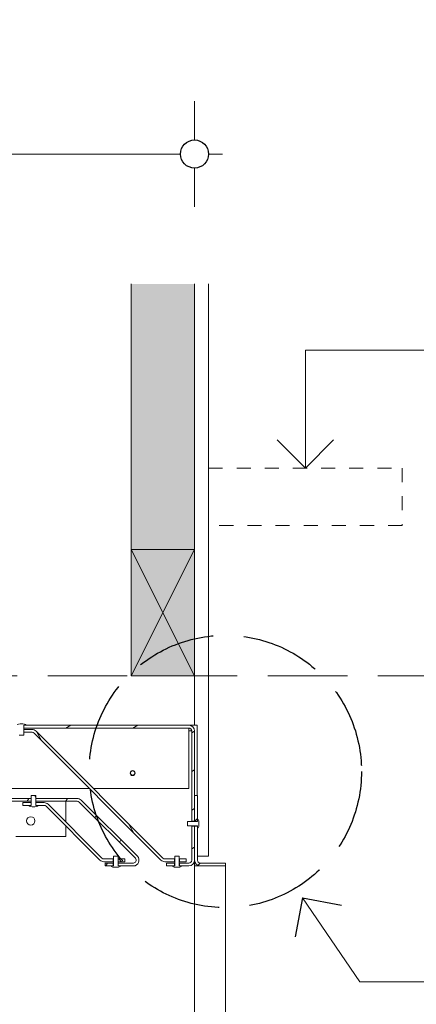
# Model space of a CAD drawing. Units: millimetres. Extents: x 85 to 7749, y -929 to 11307.
# Drawn here: x 4737 to 5019, y 7743 to 8443 of the extents above; entities that cross this region are included whole.
import ezdxf

# ---------------------------------------------------------------- set-up
doc = ezdxf.new("R2010")
doc.units = ezdxf.units.MM
doc.header["$MEASUREMENT"] = 0
doc.linetypes.add('Hidden Line', pattern=[78.244445, 56.444445, -21.8])
doc.linetypes.add('Hidden Line copy', pattern=[20, 10, -10])
for name, color, linetype, lineweight in [('0_Pen_No__1', 7, 'Continuous', 13), ('0_Pen_No__2', 8, 'Continuous', 15), ('0_Pen_No__46', 5, 'Continuous', 35)]:
    doc.layers.add(name, color=color, linetype=linetype, lineweight=lineweight)
for name, color, linetype, lineweight, true_color in [('0_Pen_No__3', 7, 'Continuous', 18, 0xff6600), ('0_Pen_No__4', 7, 'Continuous', 20, 0x029e21), ('0_Pen_No__5', 7, 'Continuous', 25, 0x40a5ff), ('0_Pen_No__82', 7, 'Continuous', 20, 0xaaaaaa)]:
    doc.layers.add(name, color=color, linetype=linetype, lineweight=lineweight, true_color=true_color)
doc.styles.add('GENERATED_STYLE_1', font='Arial')
doc.dimstyles.new('GENERATED_STYLE__1', dxfattribs={"dimtxt": 30, "dimasz": 38, "dimexe": 0.18, "dimexo": 4, "dimgap": 0.09, "dimtad": 1, "dimtih": 1, "dimtoh": 1, "dimdec": 0, "dimzin": 0, "dimdsep": 46, "dimtxsty": 'GENERATED_STYLE_1', "dimblk": 'ARROWHEAD_1', "dimblk1": 'ARROWHEAD_1', "dimblk2": 'ARROWHEAD_1', "dimcen": 0.09, "dimclrd": 8, "dimclre": 8, "dimclrt": 5, "dimadec": 0, "dimazin": 0, "dimtfac": 1, "dimtdec": 4, "dimtmove": 0, "dimatfit": 3, "dimfxl": 0, "dimtolj": 1, "dimtzin": 0, "dimarcsym": 0})
doc.dimstyles.new('GENERATED_STYLE__2', dxfattribs={"dimtxt": 30, "dimasz": 38, "dimexe": 0.18, "dimexo": 4, "dimgap": 0.09, "dimtad": 1, "dimdec": 0, "dimzin": 0, "dimdsep": 46, "dimtxsty": 'GENERATED_STYLE_1', "dimblk": 'ARROWHEAD_1', "dimblk1": 'ARROWHEAD_1', "dimblk2": 'ARROWHEAD_1', "dimcen": 0.09, "dimclrd": 8, "dimclre": 8, "dimclrt": 5, "dimadec": 0, "dimazin": 0, "dimtfac": 1, "dimtdec": 4, "dimtmove": 0, "dimatfit": 3, "dimfxl": 0, "dimtolj": 1, "dimtzin": 0, "dimarcsym": 0})
pattern_1 = [(135, (2615.427, 5155.915), (16.83798, 16.83798), [])]
pattern_2 = [(60, (2615.427, 5155.915), (-20.62223, 11.90625), [])]
pattern_3 = [(120, (2615.427, 5155.915), (20.62223, 11.90625), [])]
pattern_4 = [(30, (2615.427, 5155.915), (-11.90625, 20.62223), [])]
pattern_5 = [(45, (2615.427, 5155.915), (-16.83798, 16.83798), [])]

# ---------------------------------------------------------------- blocks, each defined once
blk = doc.blocks.new('Line_9', base_point=(4940.3, 8124.52))
at = {"layer": '0_Pen_No__2', "linetype": 'Continuous'}
blk.add_line((4940.3, 8124.52), (4940.3, 8208.21), dxfattribs=at)
at = {"layer": '0_Pen_No__5', "linetype": 'Continuous'}
for q in [(4920.3, 8144.52), (4960.3, 8144.52)]:
    blk.add_line((4940.3, 8124.52), q, dxfattribs=at)
blk = doc.blocks.new('Line_11', base_point=(4938.14, 7819.02))
at = {"layer": '0_Pen_No__2', "linetype": 'Continuous'}
blk.add_line((4938.14, 7819.02), (4979.04, 7759.39), dxfattribs=at)
at = {"layer": '0_Pen_No__5', "linetype": 'Continuous'}
for q in [(4932.96, 7791.21), (4965.95, 7813.84)]:
    blk.add_line((4938.14, 7819.02), q, dxfattribs=at)
blk = doc.blocks.new('*D38')
at = {"layer": '0_Pen_No__2', "linetype": 'Continuous'}
for p, q in [((5061.12, 7986.71), (5061.12, 7996.71)), ((5051.12, 7976.71), (5023.62, 7976.71)), ((5098.62, 7976.71), (5071.12, 7976.71)), ((5061.12, 7131.71), (5061.12, 7966.71)), ((5051.12, 7121.71), (5023.62, 7121.71)), ((5098.62, 7121.71), (5071.12, 7121.71)), ((5061.12, 7101.71), (5061.12, 7111.71))]:
    blk.add_line(p, q, dxfattribs=at)
at = {"layer": '0_Pen_No__5', "linetype": 'Continuous'}
for centre in [(5061.12, 7976.71), (5061.12, 7121.71)]:
    blk.add_circle(centre, 10, dxfattribs=at)
at = {"layer": '0_Pen_No__46', "insert": (5055.12, 7514.89), "char_height": 30, "attachment_point": 7, "rotation": 90, "style": 'GENERATED_STYLE_1'}
blk.add_mtext('\\A1;{\\fArial|b0|i0|c0|p34;855}', dxfattribs=at)
blk = doc.blocks.new('ARROWHEAD_1')
at = {"color": 0, "linetype": 'Continuous', "lineweight": 0}
blk.add_line((0, 0), (-1, 0), dxfattribs=at)
blk.add_circle((0, 0), 0.25, dxfattribs=at)
blk = doc.blocks.new('*D39')
at = {"layer": '0_Pen_No__2', "linetype": 'Continuous'}
for p, q in [((4286.48, 8357.71), (4286.48, 8385.21)), ((4861.48, 8357.71), (4861.48, 8385.21)), ((4266.48, 8347.71), (4276.48, 8347.71)), ((4296.48, 8347.71), (4851.48, 8347.71)), ((4871.48, 8347.71), (4881.48, 8347.71)), ((4286.48, 8310.21), (4286.48, 8337.71)), ((4861.48, 8310.21), (4861.48, 8337.71))]:
    blk.add_line(p, q, dxfattribs=at)
at = {"layer": '0_Pen_No__5', "linetype": 'Continuous'}
for centre in [(4286.48, 8347.71), (4861.48, 8347.71)]:
    blk.add_circle(centre, 10, dxfattribs=at)
at = {"layer": '0_Pen_No__46', "insert": (4495.08, 8353.71), "char_height": 30, "attachment_point": 7, "style": 'GENERATED_STYLE_1'}
blk.add_mtext('\\A1;{\\fArial|b0|i0|c0|p34;575 min.}', dxfattribs=at)

msp = doc.modelspace()

# ---------------------------------------------------------------- hatches: boundary and pattern name
at = {"layer": '0_Pen_No__1', "linetype": 'Continuous'}
h = msp.add_hatch(dxfattribs=at)
h.set_pattern_fill('ANSI31', color=256, style=0, pattern_type=2)
h.set_pattern_definition(pattern_4)
h.paths.add_polyline_path([(4735.49, 7941.71), (4736.89, 7941.71), (4736.89, 7934.71), (4740.09, 7934.71), (4740.09, 7941.71), (4741.49, 7941.71), (4741.49, 7942.21), (4741.44, 7942.24), (4741.38, 7942.27), (4741.32, 7942.3), (4741.26, 7942.33), (4741.2, 7942.36), (4741.14, 7942.38), (4741.08, 7942.41), (4741.02, 7942.43), (4740.96, 7942.45), (4740.9, 7942.48), (4740.84, 7942.5), (4740.78, 7942.52), (4740.71, 7942.54), (4740.65, 7942.55), (4740.59, 7942.57), (4740.52, 7942.59), (4740.46, 7942.6), (4740.4, 7942.62), (4740.33, 7942.63), (4740.27, 7942.64), (4740.21, 7942.65), (4740.14, 7942.66), (4740.08, 7942.67), (4740.01, 7942.68), (4739.95, 7942.69), (4739.88, 7942.7), (4739.82, 7942.7), (4739.75, 7942.71), (4739.69, 7942.71), (4739.62, 7942.71), (4739.56, 7942.71), (4739.49, 7942.71), (4737.49, 7942.71), (4737.43, 7942.71), (4737.36, 7942.71), (4737.3, 7942.71), (4737.23, 7942.71), (4737.17, 7942.7), (4737.1, 7942.7), (4737.04, 7942.69), (4736.97, 7942.68), (4736.91, 7942.67), (4736.85, 7942.66), (4736.78, 7942.65), (4736.72, 7942.64), (4736.65, 7942.63), (4736.59, 7942.62), (4736.53, 7942.6), (4736.46, 7942.59), (4736.4, 7942.57), (4736.34, 7942.55), (4736.27, 7942.54), (4736.21, 7942.52), (4736.15, 7942.5), (4736.09, 7942.48), (4736.03, 7942.45), (4735.97, 7942.43), (4735.91, 7942.41), (4735.85, 7942.38), (4735.79, 7942.36), (4735.73, 7942.33), (4735.67, 7942.3), (4735.61, 7942.27), (4735.55, 7942.24), (4735.49, 7942.21)])
h = msp.add_hatch(dxfattribs=at)
h.set_pattern_fill('ANSI31', color=256, style=0, pattern_type=2)
h.set_pattern_definition(pattern_4)
h.paths.add_polyline_path([(4740.24, 7941.71), (4740.24, 7939.71), (4857.48, 7939.71), (4857.58, 7939.71), (4857.68, 7939.7), (4857.77, 7939.69), (4857.87, 7939.68), (4857.97, 7939.65), (4858.06, 7939.63), (4858.15, 7939.6), (4858.24, 7939.56), (4858.33, 7939.52), (4858.42, 7939.48), (4858.51, 7939.43), (4858.59, 7939.38), (4858.67, 7939.32), (4858.75, 7939.26), (4858.82, 7939.2), (4858.89, 7939.13), (4858.96, 7939.06), (4859.03, 7938.98), (4859.09, 7938.91), (4859.14, 7938.83), (4859.19, 7938.74), (4859.24, 7938.66), (4859.29, 7938.57), (4859.33, 7938.48), (4859.36, 7938.39), (4859.39, 7938.29), (4859.42, 7938.2), (4859.44, 7938.1), (4859.46, 7938.01), (4859.47, 7937.91), (4859.48, 7937.81), (4859.48, 7937.71), (4859.48, 7873.46), (4861.48, 7873.46), (4861.48, 7937.71), (4861.47, 7937.91), (4861.46, 7938.11), (4861.44, 7938.3), (4861.4, 7938.49), (4861.36, 7938.69), (4861.31, 7938.88), (4861.25, 7939.06), (4861.17, 7939.24), (4861.1, 7939.42), (4861.01, 7939.6), (4860.91, 7939.77), (4860.8, 7939.94), (4860.69, 7940.1), (4860.57, 7940.25), (4860.44, 7940.4), (4860.31, 7940.54), (4860.17, 7940.68), (4860.02, 7940.81), (4859.86, 7940.93), (4859.7, 7941.04), (4859.54, 7941.14), (4859.36, 7941.24), (4859.19, 7941.33), (4859.01, 7941.41), (4858.83, 7941.48), (4858.64, 7941.54), (4858.45, 7941.59), (4858.26, 7941.64), (4858.07, 7941.67), (4857.87, 7941.69), (4857.68, 7941.71), (4857.48, 7941.71)])
h = msp.add_hatch(dxfattribs=at)
h.set_pattern_fill('ANSI31', color=256, style=0, pattern_type=2)
h.set_pattern_definition(pattern_3)
h.paths.add_polyline_path([(4748.82, 7937.54), (4748.75, 7937.61), (4748.68, 7937.68), (4748.61, 7937.74), (4748.53, 7937.81), (4748.45, 7937.87), (4748.38, 7937.93), (4748.3, 7937.98), (4748.22, 7938.04), (4748.13, 7938.09), (4748.05, 7938.14), (4747.97, 7938.19), (4747.88, 7938.24), (4747.79, 7938.29), (4747.7, 7938.33), (4747.61, 7938.37), (4747.52, 7938.41), (4747.43, 7938.45), (4747.34, 7938.48), (4747.25, 7938.51), (4747.15, 7938.54), (4747.06, 7938.57), (4746.97, 7938.59), (4746.87, 7938.62), (4746.77, 7938.64), (4746.68, 7938.66), (4746.58, 7938.67), (4746.48, 7938.68), (4746.39, 7938.69), (4746.29, 7938.7), (4746.19, 7938.71), (4746.09, 7938.71), (4745.99, 7938.71), (4740.24, 7938.71), (4740.24, 7936.71), (4745.99, 7936.71), (4746.04, 7936.71), (4746.09, 7936.71), (4746.14, 7936.71), (4746.19, 7936.7), (4746.24, 7936.7), (4746.29, 7936.69), (4746.34, 7936.68), (4746.38, 7936.68), (4746.43, 7936.67), (4746.48, 7936.65), (4746.53, 7936.64), (4746.57, 7936.63), (4746.62, 7936.61), (4746.67, 7936.6), (4746.71, 7936.58), (4746.76, 7936.56), (4746.8, 7936.54), (4746.85, 7936.52), (4746.89, 7936.5), (4746.94, 7936.48), (4746.98, 7936.45), (4747.02, 7936.43), (4747.06, 7936.4), (4747.1, 7936.38), (4747.15, 7936.35), (4747.19, 7936.32), (4747.22, 7936.29), (4747.26, 7936.26), (4747.3, 7936.23), (4747.34, 7936.2), (4747.37, 7936.16), (4747.41, 7936.13), (4837.65, 7845.89), (4837.72, 7845.82), (4837.79, 7845.75), (4837.87, 7845.69), (4837.94, 7845.62), (4838.02, 7845.56), (4838.1, 7845.5), (4838.18, 7845.44), (4838.26, 7845.39), (4838.34, 7845.33), (4838.42, 7845.28), (4838.51, 7845.23), (4838.59, 7845.19), (4838.68, 7845.14), (4838.77, 7845.1), (4838.86, 7845.06), (4838.95, 7845.02), (4839.04, 7844.98), (4839.13, 7844.95), (4839.22, 7844.92), (4839.32, 7844.89), (4839.41, 7844.86), (4839.51, 7844.83), (4839.6, 7844.81), (4839.7, 7844.79), (4839.8, 7844.77), (4839.89, 7844.76), (4839.99, 7844.74), (4840.09, 7844.73), (4840.18, 7844.72), (4840.28, 7844.72), (4840.38, 7844.72), (4840.48, 7844.71), (4847.23, 7844.71), (4847.23, 7846.71), (4840.48, 7846.71), (4840.43, 7846.71), (4840.38, 7846.72), (4840.33, 7846.72), (4840.28, 7846.72), (4840.23, 7846.73), (4840.19, 7846.74), (4840.14, 7846.74), (4840.09, 7846.75), (4840.04, 7846.76), (4839.99, 7846.77), (4839.95, 7846.79), (4839.9, 7846.8), (4839.85, 7846.82), (4839.81, 7846.83), (4839.76, 7846.85), (4839.71, 7846.87), (4839.67, 7846.89), (4839.62, 7846.91), (4839.58, 7846.93), (4839.54, 7846.95), (4839.49, 7846.97), (4839.45, 7847), (4839.41, 7847.02), (4839.37, 7847.05), (4839.33, 7847.08), (4839.29, 7847.11), (4839.25, 7847.14), (4839.21, 7847.17), (4839.17, 7847.2), (4839.14, 7847.23), (4839.1, 7847.27), (4839.06, 7847.3)])
h = msp.add_hatch(dxfattribs=at)
h.set_pattern_fill('ANSI31', color=256, style=0, pattern_type=2)
h.set_pattern_definition(pattern_2)
h.paths.add_polyline_path([(4362.48, 7885.71), (4362.48, 7874.46), (4364.48, 7874.46), (4364.48, 7885.71), (4364.48, 7885.81), (4364.49, 7885.91), (4364.5, 7886.01), (4364.52, 7886.1), (4364.54, 7886.2), (4364.57, 7886.29), (4364.6, 7886.39), (4364.63, 7886.48), (4364.67, 7886.57), (4364.72, 7886.66), (4364.76, 7886.74), (4364.82, 7886.83), (4364.87, 7886.91), (4364.93, 7886.98), (4365, 7887.06), (4365.06, 7887.13), (4365.14, 7887.2), (4365.21, 7887.26), (4365.29, 7887.32), (4365.37, 7887.38), (4365.45, 7887.43), (4365.54, 7887.48), (4365.62, 7887.52), (4365.71, 7887.56), (4365.81, 7887.6), (4365.9, 7887.63), (4365.99, 7887.65), (4366.09, 7887.68), (4366.19, 7887.69), (4366.28, 7887.7), (4366.38, 7887.71), (4366.48, 7887.71), (4745.29, 7887.71), (4745.29, 7889.71), (4366.48, 7889.71), (4366.28, 7889.71), (4366.09, 7889.69), (4365.89, 7889.67), (4365.7, 7889.64), (4365.51, 7889.59), (4365.32, 7889.54), (4365.13, 7889.48), (4364.95, 7889.41), (4364.77, 7889.33), (4364.59, 7889.24), (4364.42, 7889.14), (4364.26, 7889.04), (4364.1, 7888.93), (4363.94, 7888.81), (4363.79, 7888.68), (4363.65, 7888.54), (4363.52, 7888.4), (4363.39, 7888.25), (4363.27, 7888.1), (4363.15, 7887.94), (4363.05, 7887.77), (4362.95, 7887.6), (4362.86, 7887.42), (4362.78, 7887.24), (4362.71, 7887.06), (4362.65, 7886.88), (4362.6, 7886.69), (4362.56, 7886.49), (4362.52, 7886.3), (4362.5, 7886.11), (4362.48, 7885.91)])
h = msp.add_hatch(dxfattribs=at)
h.set_pattern_fill('ANSI31', color=256, style=0, pattern_type=2)
h.set_pattern_definition(pattern_3)
h.paths.add_polyline_path([(4745.44, 7884.71), (4744.04, 7884.71), (4744.04, 7884.21), (4744.1, 7884.18), (4744.15, 7884.15), (4744.21, 7884.13), (4744.27, 7884.1), (4744.33, 7884.07), (4744.39, 7884.05), (4744.45, 7884.02), (4744.51, 7884), (4744.57, 7883.97), (4744.63, 7883.95), (4744.69, 7883.93), (4744.76, 7883.91), (4744.82, 7883.89), (4744.88, 7883.87), (4744.94, 7883.86), (4745.01, 7883.84), (4745.07, 7883.83), (4745.13, 7883.81), (4745.2, 7883.8), (4745.26, 7883.79), (4745.33, 7883.77), (4745.39, 7883.76), (4745.45, 7883.75), (4745.52, 7883.75), (4745.58, 7883.74), (4745.65, 7883.73), (4745.71, 7883.73), (4745.78, 7883.72), (4745.84, 7883.72), (4745.91, 7883.72), (4745.97, 7883.71), (4746.04, 7883.71), (4748.04, 7883.71), (4748.1, 7883.71), (4748.17, 7883.72), (4748.23, 7883.72), (4748.3, 7883.72), (4748.36, 7883.73), (4748.43, 7883.73), (4748.49, 7883.74), (4748.56, 7883.75), (4748.62, 7883.75), (4748.69, 7883.76), (4748.75, 7883.77), (4748.81, 7883.79), (4748.88, 7883.8), (4748.94, 7883.81), (4749.01, 7883.83), (4749.07, 7883.84), (4749.13, 7883.86), (4749.19, 7883.87), (4749.26, 7883.89), (4749.32, 7883.91), (4749.38, 7883.93), (4749.44, 7883.95), (4749.5, 7883.97), (4749.56, 7884), (4749.63, 7884.02), (4749.69, 7884.05), (4749.75, 7884.07), (4749.8, 7884.1), (4749.86, 7884.13), (4749.92, 7884.15), (4749.98, 7884.18), (4750.04, 7884.21), (4750.04, 7884.71), (4748.64, 7884.71), (4748.64, 7891.71), (4745.44, 7891.71)])
h = msp.add_hatch(dxfattribs=at)
h.set_pattern_fill('ANSI31', color=256, style=0, pattern_type=2)
h.set_pattern_definition(pattern_2)
h.paths.add_polyline_path([(4778.02, 7889.71), (4748.79, 7889.71), (4748.79, 7887.71), (4778.02, 7887.71), (4778.07, 7887.71), (4778.12, 7887.71), (4778.17, 7887.71), (4778.22, 7887.7), (4778.27, 7887.7), (4778.32, 7887.69), (4778.37, 7887.68), (4778.41, 7887.68), (4778.46, 7887.67), (4778.51, 7887.65), (4778.56, 7887.64), (4778.6, 7887.63), (4778.65, 7887.61), (4778.7, 7887.6), (4778.74, 7887.58), (4778.79, 7887.56), (4778.83, 7887.54), (4778.88, 7887.52), (4778.92, 7887.5), (4778.97, 7887.48), (4779.01, 7887.45), (4779.05, 7887.43), (4779.09, 7887.4), (4779.13, 7887.38), (4779.17, 7887.35), (4779.21, 7887.32), (4779.25, 7887.29), (4779.29, 7887.26), (4779.33, 7887.23), (4779.37, 7887.2), (4779.4, 7887.16), (4779.44, 7887.13), (4819.44, 7847.13), (4819.54, 7847.02), (4819.63, 7846.91), (4819.71, 7846.78), (4819.79, 7846.66), (4819.85, 7846.52), (4819.91, 7846.39), (4819.95, 7846.25), (4819.98, 7846.1), (4820.01, 7845.96), (4820.02, 7845.81), (4820.02, 7845.66), (4820.01, 7845.52), (4819.99, 7845.37), (4819.96, 7845.23), (4819.92, 7845.09), (4819.87, 7844.95), (4819.81, 7844.81), (4819.74, 7844.69), (4819.66, 7844.56), (4819.57, 7844.45), (4819.47, 7844.33), (4819.37, 7844.23), (4819.25, 7844.14), (4819.13, 7844.05), (4819.01, 7843.97), (4818.88, 7843.91), (4818.74, 7843.85), (4818.6, 7843.8), (4818.46, 7843.76), (4818.32, 7843.74), (4818.17, 7843.72), (4818.02, 7843.71), (4807.27, 7843.71), (4807.27, 7841.71), (4818.02, 7841.71), (4818.32, 7841.72), (4818.61, 7841.76), (4818.9, 7841.81), (4819.18, 7841.89), (4819.46, 7841.98), (4819.73, 7842.1), (4819.99, 7842.23), (4820.25, 7842.39), (4820.48, 7842.56), (4820.71, 7842.75), (4820.92, 7842.96), (4821.12, 7843.18), (4821.29, 7843.41), (4821.45, 7843.66), (4821.6, 7843.92), (4821.72, 7844.18), (4821.82, 7844.46), (4821.9, 7844.74), (4821.96, 7845.03), (4822, 7845.32), (4822.02, 7845.62), (4822.02, 7845.91), (4821.99, 7846.2), (4821.95, 7846.49), (4821.88, 7846.78), (4821.79, 7847.06), (4821.68, 7847.34), (4821.55, 7847.6), (4821.4, 7847.85), (4821.24, 7848.1), (4821.05, 7848.33), (4820.85, 7848.54), (4780.85, 7888.54), (4780.78, 7888.61), (4780.71, 7888.68), (4780.64, 7888.74), (4780.56, 7888.81), (4780.48, 7888.87), (4780.41, 7888.93), (4780.33, 7888.98), (4780.25, 7889.04), (4780.16, 7889.09), (4780.08, 7889.14), (4779.99, 7889.19), (4779.91, 7889.24), (4779.82, 7889.29), (4779.73, 7889.33), (4779.64, 7889.37), (4779.55, 7889.41), (4779.46, 7889.45), (4779.37, 7889.48), (4779.28, 7889.51), (4779.18, 7889.54), (4779.09, 7889.57), (4779, 7889.59), (4778.9, 7889.62), (4778.8, 7889.64), (4778.71, 7889.66), (4778.61, 7889.67), (4778.51, 7889.68), (4778.42, 7889.69), (4778.32, 7889.7), (4778.22, 7889.71), (4778.12, 7889.71)])
h = msp.add_hatch(dxfattribs=at)
h.set_pattern_fill('ANSI31', color=256, style=0, pattern_type=2)
h.set_pattern_definition(pattern_5)
h.paths.add_polyline_path([(4861.58, 7873.46), (4863.58, 7873.46), (4863.58, 7891.71), (4861.58, 7891.71)])
h = msp.add_hatch(dxfattribs=at)
h.set_pattern_fill('ANSI31', color=256, style=0, pattern_type=2)
h.set_pattern_definition(pattern_1)
h.paths.add_polyline_path([(4745.29, 7886.71), (4739.54, 7886.71), (4739.54, 7884.71), (4745.29, 7884.71)])
h = msp.add_hatch(dxfattribs=at)
h.set_pattern_fill('ANSI31', color=256, style=0, pattern_type=2)
h.set_pattern_definition(pattern_1)
h.paths.add_polyline_path([(4754.54, 7886.71), (4748.79, 7886.71), (4748.79, 7884.71), (4754.54, 7884.71), (4754.59, 7884.71), (4754.64, 7884.71), (4754.69, 7884.71), (4754.73, 7884.7), (4754.78, 7884.7), (4754.83, 7884.69), (4754.88, 7884.68), (4754.93, 7884.68), (4754.98, 7884.67), (4755.02, 7884.65), (4755.07, 7884.64), (4755.12, 7884.63), (4755.17, 7884.61), (4755.21, 7884.6), (4755.26, 7884.58), (4755.3, 7884.56), (4755.35, 7884.54), (4755.39, 7884.52), (4755.44, 7884.5), (4755.48, 7884.48), (4755.52, 7884.45), (4755.57, 7884.43), (4755.61, 7884.4), (4755.65, 7884.38), (4755.69, 7884.35), (4755.73, 7884.32), (4755.77, 7884.29), (4755.81, 7884.26), (4755.84, 7884.23), (4755.88, 7884.2), (4755.92, 7884.16), (4755.95, 7884.13), (4794.19, 7845.89), (4794.27, 7845.82), (4794.34, 7845.75), (4794.41, 7845.69), (4794.49, 7845.62), (4794.56, 7845.56), (4794.64, 7845.5), (4794.72, 7845.44), (4794.8, 7845.39), (4794.88, 7845.33), (4794.97, 7845.28), (4795.05, 7845.23), (4795.14, 7845.19), (4795.22, 7845.14), (4795.31, 7845.1), (4795.4, 7845.06), (4795.49, 7845.02), (4795.58, 7844.98), (4795.68, 7844.95), (4795.77, 7844.92), (4795.86, 7844.89), (4795.96, 7844.86), (4796.05, 7844.83), (4796.15, 7844.81), (4796.24, 7844.79), (4796.34, 7844.77), (4796.44, 7844.76), (4796.53, 7844.74), (4796.63, 7844.73), (4796.73, 7844.72), (4796.83, 7844.72), (4796.93, 7844.72), (4797.02, 7844.71), (4803.77, 7844.71), (4803.77, 7846.71), (4797.02, 7846.71), (4796.97, 7846.71), (4796.93, 7846.72), (4796.88, 7846.72), (4796.83, 7846.72), (4796.78, 7846.73), (4796.73, 7846.74), (4796.68, 7846.74), (4796.63, 7846.75), (4796.59, 7846.76), (4796.54, 7846.77), (4796.49, 7846.79), (4796.44, 7846.8), (4796.4, 7846.82), (4796.35, 7846.83), (4796.3, 7846.85), (4796.26, 7846.87), (4796.21, 7846.89), (4796.17, 7846.91), (4796.12, 7846.93), (4796.08, 7846.95), (4796.04, 7846.97), (4796, 7847), (4795.95, 7847.02), (4795.91, 7847.05), (4795.87, 7847.08), (4795.83, 7847.11), (4795.79, 7847.14), (4795.75, 7847.17), (4795.72, 7847.2), (4795.68, 7847.23), (4795.64, 7847.27), (4795.61, 7847.3), (4757.37, 7885.54), (4757.3, 7885.61), (4757.22, 7885.68), (4757.15, 7885.74), (4757.08, 7885.81), (4757, 7885.87), (4756.92, 7885.93), (4756.84, 7885.98), (4756.76, 7886.04), (4756.68, 7886.09), (4756.59, 7886.14), (4756.51, 7886.19), (4756.42, 7886.24), (4756.34, 7886.29), (4756.25, 7886.33), (4756.16, 7886.37), (4756.07, 7886.41), (4755.98, 7886.45), (4755.89, 7886.48), (4755.79, 7886.51), (4755.7, 7886.54), (4755.6, 7886.57), (4755.51, 7886.59), (4755.41, 7886.62), (4755.32, 7886.64), (4755.22, 7886.66), (4755.12, 7886.67), (4755.03, 7886.68), (4754.93, 7886.69), (4754.83, 7886.7), (4754.73, 7886.71), (4754.64, 7886.71)])
h = msp.add_hatch(dxfattribs=at)
h.set_pattern_fill('ANSI31', color=256, style=0, pattern_type=2)
h.set_pattern_definition(pattern_2)
h.paths.add_polyline_path([(4863.58, 7873.31), (4856.58, 7873.31), (4856.58, 7870.11), (4863.58, 7870.11), (4863.58, 7868.71), (4864.08, 7868.71), (4864.11, 7868.77), (4864.14, 7868.83), (4864.17, 7868.89), (4864.19, 7868.95), (4864.22, 7869.01), (4864.25, 7869.07), (4864.27, 7869.13), (4864.3, 7869.19), (4864.32, 7869.25), (4864.34, 7869.31), (4864.36, 7869.37), (4864.38, 7869.43), (4864.4, 7869.5), (4864.42, 7869.56), (4864.44, 7869.62), (4864.45, 7869.68), (4864.47, 7869.75), (4864.48, 7869.81), (4864.5, 7869.87), (4864.51, 7869.94), (4864.52, 7870), (4864.53, 7870.07), (4864.54, 7870.13), (4864.55, 7870.19), (4864.55, 7870.26), (4864.56, 7870.32), (4864.57, 7870.39), (4864.57, 7870.45), (4864.57, 7870.52), (4864.58, 7870.58), (4864.58, 7870.65), (4864.58, 7870.71), (4864.58, 7872.71), (4864.58, 7872.78), (4864.58, 7872.84), (4864.57, 7872.91), (4864.57, 7872.97), (4864.57, 7873.04), (4864.56, 7873.1), (4864.55, 7873.17), (4864.55, 7873.23), (4864.54, 7873.3), (4864.53, 7873.36), (4864.52, 7873.43), (4864.51, 7873.49), (4864.5, 7873.55), (4864.48, 7873.62), (4864.47, 7873.68), (4864.45, 7873.74), (4864.44, 7873.81), (4864.42, 7873.87), (4864.4, 7873.93), (4864.38, 7874), (4864.36, 7874.06), (4864.34, 7874.12), (4864.32, 7874.18), (4864.3, 7874.24), (4864.27, 7874.3), (4864.25, 7874.36), (4864.22, 7874.42), (4864.19, 7874.48), (4864.17, 7874.54), (4864.14, 7874.6), (4864.11, 7874.66), (4864.08, 7874.71), (4863.58, 7874.71)])
h = msp.add_hatch(dxfattribs=at)
h.set_pattern_fill('ANSI31', color=256, style=0, pattern_type=2)
h.set_pattern_definition(pattern_4)
h.paths.add_polyline_path([(4850.73, 7841.71), (4857.48, 7841.71), (4857.68, 7841.72), (4857.87, 7841.73), (4858.07, 7841.76), (4858.26, 7841.79), (4858.45, 7841.83), (4858.64, 7841.89), (4858.83, 7841.95), (4859.01, 7842.02), (4859.19, 7842.1), (4859.36, 7842.19), (4859.54, 7842.28), (4859.7, 7842.39), (4859.86, 7842.5), (4860.02, 7842.62), (4860.17, 7842.75), (4860.31, 7842.89), (4860.44, 7843.03), (4860.57, 7843.18), (4860.69, 7843.33), (4860.8, 7843.49), (4860.91, 7843.66), (4861.01, 7843.83), (4861.1, 7844), (4861.17, 7844.18), (4861.25, 7844.37), (4861.31, 7844.55), (4861.36, 7844.74), (4861.4, 7844.93), (4861.44, 7845.13), (4861.46, 7845.32), (4861.47, 7845.52), (4861.48, 7845.71), (4861.48, 7869.96), (4859.48, 7869.96), (4859.48, 7845.71), (4859.48, 7845.62), (4859.47, 7845.52), (4859.46, 7845.42), (4859.44, 7845.32), (4859.42, 7845.23), (4859.39, 7845.13), (4859.36, 7845.04), (4859.33, 7844.95), (4859.29, 7844.86), (4859.24, 7844.77), (4859.19, 7844.69), (4859.14, 7844.6), (4859.09, 7844.52), (4859.03, 7844.45), (4858.96, 7844.37), (4858.89, 7844.3), (4858.82, 7844.23), (4858.75, 7844.17), (4858.67, 7844.11), (4858.59, 7844.05), (4858.51, 7844), (4858.42, 7843.95), (4858.33, 7843.91), (4858.24, 7843.87), (4858.15, 7843.83), (4858.06, 7843.8), (4857.97, 7843.77), (4857.87, 7843.75), (4857.77, 7843.74), (4857.68, 7843.72), (4857.58, 7843.72), (4857.48, 7843.71), (4850.73, 7843.71)])
h = msp.add_hatch(dxfattribs=at)
h.set_pattern_fill('ANSI31', color=256, style=0, pattern_type=2)
h.set_pattern_definition(pattern_5)
h.paths.add_polyline_path([(4863.58, 7869.96), (4861.58, 7869.96), (4861.58, 7845.71), (4861.58, 7845.52), (4861.6, 7845.32), (4861.62, 7845.13), (4861.66, 7844.93), (4861.7, 7844.74), (4861.75, 7844.55), (4861.81, 7844.37), (4861.88, 7844.18), (4861.96, 7844), (4862.05, 7843.83), (4862.15, 7843.66), (4862.25, 7843.49), (4862.37, 7843.33), (4862.49, 7843.18), (4862.62, 7843.03), (4862.75, 7842.89), (4862.89, 7842.75), (4863.04, 7842.62), (4863.2, 7842.5), (4863.36, 7842.39), (4863.52, 7842.28), (4863.69, 7842.19), (4863.87, 7842.1), (4864.05, 7842.02), (4864.23, 7841.95), (4864.42, 7841.89), (4864.61, 7841.83), (4864.8, 7841.79), (4864.99, 7841.76), (4865.19, 7841.73), (4865.38, 7841.72), (4865.58, 7841.71), (4883.58, 7841.71), (4883.58, 7843.71), (4865.58, 7843.71), (4865.48, 7843.72), (4865.38, 7843.72), (4865.29, 7843.74), (4865.19, 7843.75), (4865.09, 7843.77), (4865, 7843.8), (4864.91, 7843.83), (4864.81, 7843.87), (4864.72, 7843.91), (4864.64, 7843.95), (4864.55, 7844), (4864.47, 7844.05), (4864.39, 7844.11), (4864.31, 7844.17), (4864.24, 7844.23), (4864.16, 7844.3), (4864.1, 7844.37), (4864.03, 7844.45), (4863.97, 7844.52), (4863.92, 7844.6), (4863.86, 7844.69), (4863.82, 7844.77), (4863.77, 7844.86), (4863.73, 7844.95), (4863.7, 7845.04), (4863.67, 7845.13), (4863.64, 7845.23), (4863.62, 7845.32), (4863.6, 7845.42), (4863.59, 7845.52), (4863.58, 7845.62), (4863.58, 7845.71)])
h = msp.add_hatch(dxfattribs=at)
h.set_pattern_fill('ANSI31', color=256, style=0, pattern_type=2)
h.set_pattern_definition(pattern_4)
h.paths.add_polyline_path([(4803.92, 7841.71), (4802.52, 7841.71), (4802.52, 7841.21), (4802.58, 7841.18), (4802.64, 7841.15), (4802.7, 7841.13), (4802.76, 7841.1), (4802.82, 7841.07), (4802.88, 7841.05), (4802.94, 7841.02), (4803, 7841), (4803.06, 7840.97), (4803.12, 7840.95), (4803.18, 7840.93), (4803.24, 7840.91), (4803.3, 7840.89), (4803.37, 7840.87), (4803.43, 7840.86), (4803.49, 7840.84), (4803.56, 7840.83), (4803.62, 7840.81), (4803.68, 7840.8), (4803.75, 7840.79), (4803.81, 7840.77), (4803.88, 7840.76), (4803.94, 7840.75), (4804, 7840.75), (4804.07, 7840.74), (4804.13, 7840.73), (4804.2, 7840.73), (4804.26, 7840.72), (4804.33, 7840.72), (4804.39, 7840.72), (4804.46, 7840.71), (4804.52, 7840.71), (4806.52, 7840.71), (4806.59, 7840.71), (4806.65, 7840.72), (4806.72, 7840.72), (4806.78, 7840.72), (4806.85, 7840.73), (4806.91, 7840.73), (4806.98, 7840.74), (4807.04, 7840.75), (4807.11, 7840.75), (4807.17, 7840.76), (4807.24, 7840.77), (4807.3, 7840.79), (4807.36, 7840.8), (4807.43, 7840.81), (4807.49, 7840.83), (4807.55, 7840.84), (4807.62, 7840.86), (4807.68, 7840.87), (4807.74, 7840.89), (4807.8, 7840.91), (4807.87, 7840.93), (4807.93, 7840.95), (4807.99, 7840.97), (4808.05, 7841), (4808.11, 7841.02), (4808.17, 7841.05), (4808.23, 7841.07), (4808.29, 7841.1), (4808.35, 7841.13), (4808.41, 7841.15), (4808.47, 7841.18), (4808.52, 7841.21), (4808.52, 7841.71), (4807.12, 7841.71), (4807.12, 7848.71), (4803.92, 7848.71)])
h = msp.add_hatch(dxfattribs=at)
h.set_pattern_fill('ANSI31', color=256, style=0, pattern_type=2)
h.set_pattern_definition(pattern_1)
h.paths.add_polyline_path([(4807.27, 7846.71), (4807.27, 7844.71), (4812.02, 7844.71), (4812.02, 7846.71)])
h = msp.add_hatch(dxfattribs=at)
h.set_pattern_fill('ANSI31', color=256, style=0, pattern_type=2)
h.set_pattern_definition(pattern_5)
h.paths.add_polyline_path([(4847.38, 7841.71), (4845.98, 7841.71), (4845.98, 7841.21), (4846.04, 7841.18), (4846.09, 7841.15), (4846.15, 7841.13), (4846.21, 7841.1), (4846.27, 7841.07), (4846.33, 7841.05), (4846.39, 7841.02), (4846.45, 7841), (4846.51, 7840.97), (4846.57, 7840.95), (4846.64, 7840.93), (4846.7, 7840.91), (4846.76, 7840.89), (4846.82, 7840.87), (4846.89, 7840.86), (4846.95, 7840.84), (4847.01, 7840.83), (4847.08, 7840.81), (4847.14, 7840.8), (4847.2, 7840.79), (4847.27, 7840.77), (4847.33, 7840.76), (4847.4, 7840.75), (4847.46, 7840.75), (4847.52, 7840.74), (4847.59, 7840.73), (4847.65, 7840.73), (4847.72, 7840.72), (4847.78, 7840.72), (4847.85, 7840.72), (4847.91, 7840.71), (4847.98, 7840.71), (4849.98, 7840.71), (4850.04, 7840.71), (4850.11, 7840.72), (4850.17, 7840.72), (4850.24, 7840.72), (4850.3, 7840.73), (4850.37, 7840.73), (4850.43, 7840.74), (4850.5, 7840.75), (4850.56, 7840.75), (4850.63, 7840.76), (4850.69, 7840.77), (4850.76, 7840.79), (4850.82, 7840.8), (4850.88, 7840.81), (4850.95, 7840.83), (4851.01, 7840.84), (4851.07, 7840.86), (4851.14, 7840.87), (4851.2, 7840.89), (4851.26, 7840.91), (4851.32, 7840.93), (4851.38, 7840.95), (4851.45, 7840.97), (4851.51, 7841), (4851.57, 7841.02), (4851.63, 7841.05), (4851.69, 7841.07), (4851.75, 7841.1), (4851.8, 7841.13), (4851.86, 7841.15), (4851.92, 7841.18), (4851.98, 7841.21), (4851.98, 7841.71), (4850.58, 7841.71), (4850.58, 7848.71), (4847.38, 7848.71)])
h = msp.add_hatch(dxfattribs=at)
h.set_pattern_fill('ANSI31', color=256, style=0, pattern_type=2)
h.set_pattern_definition(pattern_3)
h.paths.add_polyline_path([(4850.73, 7846.71), (4850.73, 7844.71), (4855.48, 7844.71), (4855.48, 7846.71)])
h = msp.add_hatch(dxfattribs=at)
h.set_pattern_fill('ANSI31', color=256, style=0, pattern_type=2)
h.set_pattern_definition(pattern_2)
h.paths.add_polyline_path([(4803.77, 7843.71), (4798.02, 7843.71), (4798.02, 7841.71), (4803.77, 7841.71)])
h = msp.add_hatch(dxfattribs=at)
h.set_pattern_fill('ANSI31', color=256, style=0, pattern_type=2)
h.set_pattern_definition(pattern_4)
h.paths.add_polyline_path([(4847.23, 7843.71), (4841.48, 7843.71), (4841.48, 7841.71), (4847.23, 7841.71)])
at = {"layer": '0_Pen_No__82', "linetype": 'Continuous', "lineweight": 0, "true_color": 0x2a2a2a}
msp.add_hatch(color=250, dxfattribs=at).paths.add_polyline_path([(4816.48, 8255.35), (4861.48, 8255.35), (4861.48, 7976.71), (4816.48, 7976.71)])

# ---------------------------------------------------------------- linework, layer by layer
at = {"layer": '0_Pen_No__1', "linetype": 'Continuous'}
for p, q in [((4816.48, 7976.71), (4861.48, 8066.71)), ((4816.48, 8066.71), (4861.48, 7976.71)), ((4739.49, 7942.71), (4737.49, 7942.71)), ((4740.09, 7934.71), (4740.09, 7941.71)), ((4740.09, 7941.71), (4741.49, 7941.71)), ((4740.24, 7939.71), (4740.09, 7939.71)), ((4740.09, 7938.71), (4740.24, 7938.71)), ((4740.24, 7936.71), (4740.09, 7936.71)), ((4857.48, 7941.71), (4740.24, 7941.71)), ((4740.24, 7941.71), (4740.24, 7939.71)), ((4740.24, 7939.71), (4857.48, 7939.71)), ((4745.99, 7938.71), (4740.24, 7938.71)), ((4740.24, 7938.71), (4740.24, 7936.71)), ((4740.24, 7936.71), (4745.99, 7936.71)), ((4741.49, 7941.71), (4741.49, 7942.21)), ((4747.41, 7936.13), (4837.65, 7845.89)), ((4839.06, 7847.3), (4748.82, 7937.54)), ((4857.48, 7941.71), (4858.06, 7941.71)), ((4857.48, 7937.71), (4857.48, 7939.71)), ((4857.48, 7939.13), (4858, 7939.65)), ((4857.48, 7937.71), (4859.48, 7937.71)), ((4857.48, 7896.71), (4857.48, 7937.71)), ((4858.06, 7941.67), (4858.06, 7941.71)), ((4858.06, 7941.71), (4859.48, 7941.71)), ((4858.89, 7937.71), (4859.41, 7938.23)), ((4859.48, 7941.71), (4863.48, 7941.71)), ((4859.48, 7937.71), (4859.48, 7873.46)), ((4861.44, 7938.3), (4861.48, 7938.3)), ((4861.48, 7938.3), (4861.48, 7937.71)), ((4861.48, 7873.46), (4861.48, 7937.71)), ((4863.48, 7891.71), (4863.48, 7941.71)), ((4736.89, 7934.71), (4740.09, 7934.71)), ((4345.99, 7896.71), (4786.82, 7896.71)), ((4789.65, 7896.71), (4857.48, 7896.71)), ((4745.29, 7889.71), (4366.48, 7889.71)), ((4366.48, 7887.71), (4745.29, 7887.71)), ((4745.29, 7887.71), (4745.29, 7889.71)), ((4745.29, 7889.71), (4745.44, 7889.71)), ((4745.44, 7887.71), (4745.29, 7887.71)), ((4748.64, 7891.71), (4745.44, 7891.71)), ((4745.44, 7891.71), (4745.44, 7884.71)), ((4748.64, 7884.71), (4748.64, 7891.71)), ((4748.64, 7889.71), (4748.79, 7889.71)), ((4748.79, 7887.71), (4748.64, 7887.71)), ((4748.79, 7889.71), (4748.79, 7887.71)), ((4778.02, 7889.71), (4748.79, 7889.71)), ((4748.79, 7887.71), (4778.02, 7887.71)), ((4770.02, 7885.71), (4770.02, 7887.71)), ((4779.44, 7887.13), (4819.44, 7847.13)), ((4820.85, 7848.54), (4780.85, 7888.54)), ((4863.58, 7891.71), (4861.58, 7891.71)), ((4861.58, 7891.71), (4861.58, 7873.46)), ((4863.58, 7873.46), (4863.58, 7891.71)), ((4745.29, 7886.71), (4739.54, 7886.71)), ((4739.54, 7886.71), (4739.54, 7884.71)), ((4739.54, 7884.71), (4745.29, 7884.71)), ((4745.44, 7884.71), (4744.04, 7884.71)), ((4744.04, 7884.71), (4744.04, 7884.21)), ((4745.29, 7884.71), (4745.29, 7886.71)), ((4745.29, 7886.71), (4745.44, 7886.71)), ((4746.04, 7883.71), (4748.04, 7883.71)), ((4748.64, 7886.71), (4748.79, 7886.71)), ((4750.04, 7884.71), (4748.64, 7884.71)), ((4754.54, 7886.71), (4748.79, 7886.71)), ((4748.79, 7886.71), (4748.79, 7884.71)), ((4748.79, 7884.71), (4754.54, 7884.71)), ((4750.04, 7884.21), (4750.04, 7884.71)), ((4755.95, 7884.13), (4794.19, 7845.89)), ((4795.61, 7847.3), (4757.37, 7885.54)), ((4770.02, 7872.89), (4770.02, 7885.71)), ((4856.58, 7873.31), (4856.58, 7870.11)), ((4863.58, 7873.31), (4856.58, 7873.31)), ((4859.48, 7873.46), (4861.48, 7873.46)), ((4859.48, 7873.31), (4859.48, 7873.46)), ((4861.48, 7873.46), (4861.48, 7873.31)), ((4861.58, 7873.46), (4863.58, 7873.46)), ((4861.58, 7873.31), (4861.58, 7873.46)), ((4864.08, 7874.71), (4863.58, 7874.71)), ((4863.58, 7874.71), (4863.58, 7873.31)), ((4770.02, 7862.71), (4770.02, 7870.06)), ((4856.58, 7870.11), (4863.58, 7870.11)), ((4859.48, 7869.96), (4859.48, 7870.11)), ((4861.48, 7869.96), (4859.48, 7869.96)), ((4859.48, 7869.96), (4859.48, 7845.71)), ((4861.48, 7870.11), (4861.48, 7869.96)), ((4861.48, 7845.71), (4861.48, 7869.96)), ((4861.58, 7869.96), (4861.58, 7870.11)), ((4863.58, 7869.96), (4861.58, 7869.96)), ((4861.58, 7869.96), (4861.58, 7845.71)), ((4863.58, 7870.11), (4863.58, 7868.71)), ((4863.58, 7845.71), (4863.58, 7869.96)), ((4863.58, 7868.71), (4864.08, 7868.71)), ((4864.58, 7870.71), (4864.58, 7872.71)), ((4734.48, 7862.71), (4770.02, 7862.71)), ((4803.77, 7846.71), (4797.02, 7846.71)), ((4803.77, 7844.71), (4803.77, 7846.71)), ((4803.77, 7846.71), (4803.92, 7846.71)), ((4807.12, 7848.71), (4803.92, 7848.71)), ((4803.92, 7848.71), (4803.92, 7841.71)), ((4807.12, 7841.71), (4807.12, 7848.71)), ((4807.12, 7846.71), (4807.27, 7846.71)), ((4807.27, 7846.71), (4807.27, 7844.71)), ((4812.02, 7846.71), (4807.27, 7846.71)), ((4812.02, 7844.71), (4812.02, 7846.71)), ((4847.23, 7846.71), (4840.48, 7846.71)), ((4847.23, 7844.71), (4847.23, 7846.71)), ((4847.23, 7846.71), (4847.38, 7846.71)), ((4850.58, 7848.71), (4847.38, 7848.71)), ((4847.38, 7848.71), (4847.38, 7841.71)), ((4850.58, 7841.71), (4850.58, 7848.71)), ((4850.58, 7846.71), (4850.73, 7846.71)), ((4850.73, 7846.71), (4850.73, 7844.71)), ((4855.48, 7846.71), (4850.73, 7846.71)), ((4855.48, 7844.71), (4855.48, 7846.71)), ((4861.48, 7841.71), (4861.48, 7845.71)), ((4861.58, 7841.71), (4861.58, 7845.71)), ((4797.02, 7844.71), (4803.77, 7844.71)), ((4803.77, 7843.71), (4798.02, 7843.71)), ((4798.02, 7843.71), (4798.02, 7841.71)), ((4798.02, 7841.71), (4803.77, 7841.71)), ((4803.92, 7841.71), (4802.52, 7841.71)), ((4802.52, 7841.71), (4802.52, 7841.21)), ((4803.92, 7844.71), (4803.77, 7844.71)), ((4803.77, 7841.71), (4803.77, 7843.71)), ((4803.77, 7843.71), (4803.92, 7843.71)), ((4804.52, 7840.71), (4806.52, 7840.71)), ((4807.27, 7844.71), (4807.12, 7844.71)), ((4807.12, 7843.71), (4807.27, 7843.71)), ((4808.52, 7841.71), (4807.12, 7841.71)), ((4807.27, 7844.71), (4812.02, 7844.71)), ((4818.02, 7843.71), (4807.27, 7843.71)), ((4807.27, 7843.71), (4807.27, 7841.71)), ((4807.27, 7841.71), (4818.02, 7841.71)), ((4808.52, 7841.21), (4808.52, 7841.71)), ((4840.48, 7844.71), (4847.23, 7844.71)), ((4847.23, 7843.71), (4841.48, 7843.71)), ((4841.48, 7843.71), (4841.48, 7841.71)), ((4841.48, 7841.71), (4847.23, 7841.71)), ((4847.38, 7841.71), (4845.98, 7841.71)), ((4845.98, 7841.71), (4845.98, 7841.21)), ((4847.38, 7844.71), (4847.23, 7844.71)), ((4847.23, 7841.71), (4847.23, 7843.71)), ((4847.23, 7843.71), (4847.38, 7843.71)), ((4847.98, 7840.71), (4849.98, 7840.71)), ((4850.73, 7844.71), (4850.58, 7844.71)), ((4850.58, 7843.71), (4850.73, 7843.71)), ((4851.98, 7841.71), (4850.58, 7841.71)), ((4850.73, 7844.71), (4855.48, 7844.71)), ((4850.73, 7843.71), (4850.73, 7841.71)), ((4857.48, 7843.71), (4850.73, 7843.71)), ((4850.73, 7841.71), (4857.48, 7841.71)), ((4851.98, 7841.21), (4851.98, 7841.71)), ((4861.48, 7841.71), (4861.48, 7246.71)), ((4861.48, 7841.71), (4865.48, 7841.71)), ((4863.58, 7842.25), (4863.58, 7841.71)), ((4865.58, 7841.71), (4865.48, 7841.71)), ((4883.58, 7843.71), (4865.58, 7843.71)), ((4865.58, 7841.71), (4883.58, 7841.71)), ((4883.48, 7841.71), (4883.48, 7241.71)), ((4883.58, 7841.71), (4883.58, 7843.71))]:
    msp.add_line(p, q, dxfattribs=at)
for centre, radius in [((4817.48, 7907.71), 1.75), ((4817.48, 7907.71), 1.6), ((4745.02, 7873.71), 3)]:
    msp.add_circle(centre, radius, dxfattribs=at)
for centre, radius, start, end in [((4737.49, 7938.46), 4.25, 90, 118.07249), ((4739.49, 7938.46), 4.25, 61.92751, 90), ((4745.99, 7934.71), 4, 45, 90), ((4745.99, 7934.71), 2, 45, 90), ((4857.48, 7937.71), 4, 0, 90), ((4857.48, 7937.71), 2, 0, 90), ((4778.02, 7885.71), 4, 45, 90), ((4778.02, 7885.71), 2, 45, 90), ((4746.04, 7887.96), 4.25, 241.92751, 270), ((4748.04, 7887.96), 4.25, 270, 298.07249), ((4754.54, 7882.71), 4, 45, 90), ((4754.54, 7882.71), 2, 45, 90), ((4860.33, 7872.71), 4.25, 0, 28.07249), ((4860.33, 7870.71), 4.25, 331.92751, 0), ((4797.02, 7848.71), 4, 225, 270), ((4797.02, 7848.71), 2, 225, 270), ((4818.02, 7845.71), 4, 270, 45), ((4818.02, 7845.71), 2, 270, 45), ((4840.48, 7848.71), 4, 225, 270), ((4840.48, 7848.71), 2, 225, 270), ((4857.48, 7845.71), 4, 270, 0), ((4857.48, 7845.71), 2, 270, 0), ((4865.58, 7845.71), 4, 180, 270), ((4865.58, 7845.71), 2, 180, 270), ((4804.52, 7844.96), 4.25, 241.92751, 270), ((4806.52, 7844.96), 4.25, 270, 298.07249), ((4847.98, 7844.96), 4.25, 241.92751, 270), ((4849.98, 7844.96), 4.25, 270, 298.07249)]:
    msp.add_arc(centre, radius, start, end, dxfattribs=at)
at = {"layer": '0_Pen_No__2', "linetype": 'Continuous'}
for p, q in [((4816.48, 8255.35), (4816.48, 8066.71)), ((4861.48, 7976.71), (4861.48, 8255.35)), ((4940.3, 8208.21), (5103.04, 8208.21)), ((4861.48, 8066.71), (4816.48, 8066.71)), ((4861.48, 7976.71), (4816.48, 7976.71)), ((4979.04, 7759.39), (5105.04, 7759.39))]:
    msp.add_line(p, q, dxfattribs=at)
at = {"layer": '0_Pen_No__2', "linetype": 'Hidden Line copy'}
for p, q in [((4871.48, 8124.52), (5009.12, 8124.52)), ((5009.12, 8124.52), (5009.12, 8083.72)), ((5009.12, 8083.72), (4871.48, 8083.72))]:
    msp.add_line(p, q, dxfattribs=at)
at = {"layer": '0_Pen_No__2', "linetype": 'Hidden Line'}
msp.add_line((5439.6, 7976.71), (4286.48, 7976.71), dxfattribs=at)
at = {"layer": '0_Pen_No__3', "linetype": 'Continuous'}
for p, q in [((4861.48, 7941.71), (4861.48, 8255.35)), ((4871.48, 7848.71), (4871.48, 8255.35)), ((4871.48, 7848.71), (4863.48, 7848.71))]:
    msp.add_line(p, q, dxfattribs=at)
at = {"layer": '0_Pen_No__4', "linetype": 'Continuous', "flags": 128}
msp.add_lwpolyline([(4816.48, 8066.71), (4816.48, 7976.71), (4861.48, 7976.71), (4861.48, 8066.71)], close=True, dxfattribs=at)
at = {"layer": '0_Pen_No__5', "linetype": 'Hidden Line'}
msp.add_circle((4883.38, 7908.85), 96.81, dxfattribs=at)

# ---------------------------------------------------------------- block references
at = {"color": 8, "linetype": 'Continuous', "lineweight": 15}
for name, p in [('Line_9', (4940.3, 8124.52)), ('Line_11', (4938.14, 7819.02))]:
    msp.add_blockref(name, p, dxfattribs=at)

# ---------------------------------------------------------------- dimensions: what is measured, and where the dimension line sits
dim = msp.add_linear_dim(base=(4861.48, 8347.71), p1=(4286.48, 7121.71), p2=(4861.48, 8211.85), text='575 min.', dimstyle='GENERATED_STYLE__1', dxfattribs=at)
dim.commit()
dim.dimension.update_dxf_attribs({"geometry": '*D39', "text_midpoint": (4573.98, 8368.71), "dimtype": 160})
dim = msp.add_linear_dim(base=(5061.12, 7976.71), p1=(4871.48, 7121.71), p2=(5013.1, 7976.71), angle=90, dimstyle='GENERATED_STYLE__2', dxfattribs=at)
dim.commit()
dim.dimension.update_dxf_attribs({"geometry": '*D38', "text_midpoint": (5040.12, 7549.21), "dimtype": 160, "text_rotation": 90})

doc.saveas('drawing.dxf')
